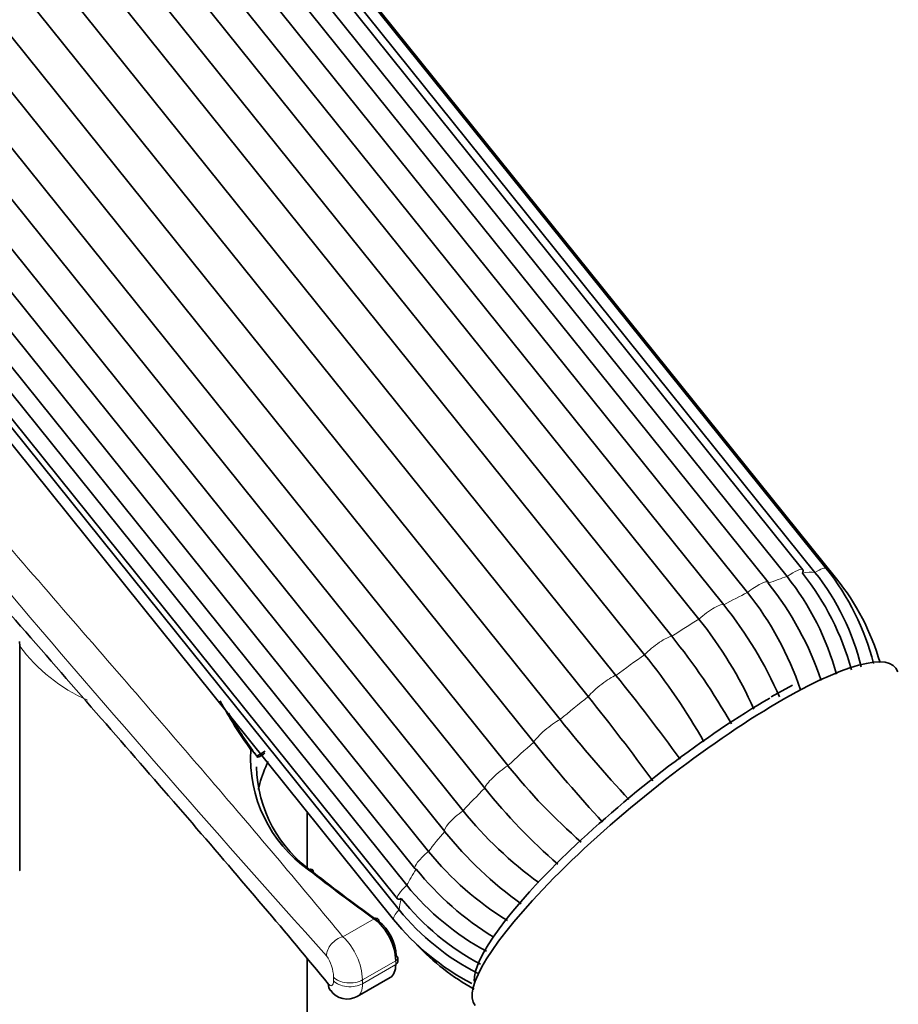
# Model space of a CAD drawing. Units: millimetres. Extents: x 0 to 3383, y 0 to 3745.
# Drawn here: x 806 to 845, y 1188 to 1231 of the extents above; entities that cross this region are included whole.
import ezdxf
from ezdxf import colors
from ezdxf.entities.mleader import LeaderData, LeaderLine
from ezdxf.math import Vec2, Vec3

# ---------------------------------------------------------------- set-up
doc = ezdxf.new("R2010")
doc.units = ezdxf.units.MM
doc.layers.add('DV5_Défaut', color=7, linetype='Continuous')
doc.layers.add('Défaut', color=7, linetype='Continuous')

# ---------------------------------------------------------------- blocks, each defined once
blk = doc.blocks.new('_DOT')
at = {"color": 0}
blk.add_line((0, 0), (-1, 0), dxfattribs=at)
at = {"color": 0, "const_width": 0.333}
blk.add_lwpolyline([(-0.1665, 0, 1), (0.1665, 0, 1)], format="xyb", close=True, dxfattribs=at)
blk = doc.blocks.new('SE4')
at = {"layer": 'DV5_Défaut', "color": 7, "linetype": 'Continuous', "lineweight": 35}
for p, q in [((840.698, 1206.855), (788.168, 1272.202)), ((841.736, 1206.908), (789.206, 1272.255)), ((839.99, 1206.548), (787.461, 1271.896)), ((841.23, 1206.736), (788.701, 1272.084)), ((842.186, 1206.456), (789.657, 1271.803)), ((839.143, 1206.3), (786.613, 1271.648)), ((838.229, 1205.837), (785.7, 1271.185)), ((784.641, 1270.636), (837.17, 1205.289)), ((836.066, 1204.651), (783.537, 1269.999)), ((782.328, 1269.238), (834.858, 1203.891)), ((833.648, 1203.072), (781.119, 1268.419)), ((779.844, 1267.498), (832.373, 1202.151)), ((831.141, 1201.206), (778.612, 1266.553)), ((777.356, 1265.534), (829.886, 1200.187)), ((828.714, 1199.181), (776.185, 1264.528)), ((775.036, 1263.481), (827.565, 1198.134)), ((826.535, 1197.135), (774.005, 1262.482)), ((773.04, 1261.478), (825.569, 1196.131)), ((824.75, 1195.207), (772.221, 1260.554)), ((771.504, 1259.662), (824.034, 1194.314)), ((770.891, 1258.897), (823.42, 1193.55)), ((770.535, 1258.156), (823.064, 1192.809)), ((770.116, 1257.56), (822.645, 1192.213)), ((770.197, 1257.063), (822.726, 1191.716)), ((769.947, 1256.634), (822.477, 1191.287)), ((805.824, 1203.666), (805.833, 1203.451)), ((805.833, 1193.461), (805.833, 1203.451)), ((840.225, 1201.714), (839.276, 1201.196)), ((818.631, 1193.614), (818.631, 1196.071)), ((805.824, 1193.456), (805.833, 1193.461)), ((818.631, 1180.53), (818.631, 1189.535)), ((822.658, 1189.408), (822.658, 1189.574)), ((820.858, 1187.857), (822.32, 1188.701))]:
    blk.add_line(p, q, dxfattribs=at)
at = {"layer": 'DV5_Défaut', "color": 7, "linetype": 'Continuous', "lineweight": 18}
for p, q in [((820.216, 1190.52), (821.604, 1191.321)), ((821.09, 1188.597), (822.57, 1189.451)), ((822.57, 1189.285), (822.57, 1189.451)), ((821.09, 1188.431), (822.57, 1189.285)), ((819.804, 1188.557), (819.804, 1188.723)), ((821.09, 1188.597), (821.09, 1188.431))]:
    blk.add_line(p, q, dxfattribs=at)
for centre, radius, start, end in [((1419.082, 1727.942), 805.761, 218.66126, 221.915174), ((811.768, 1207.821), 7.37, 216.3642, 246.6982), ((821.323, 1202.359), 6.229, 216.9856, 217.2113), ((818.326, 1188.501), 2.766, 1.9839, 46.884), ((818.096, 1188.679), 1.708, 1.4546, 35.4392)]:
    blk.add_arc(centre, radius, start, end, dxfattribs=at)
at = {"layer": 'DV5_Défaut', "color": 7, "linetype": 'Continuous', "lineweight": 35}
for centre, radius, start, end in [((832.96, 1199.907), 11.226, 14.3289, 38.5825), ((830.619, 1199.089), 11.978, 15.1088, 38.5191), ((831.302, 1199.251), 11.974, 15.2669, 38.5198), ((832.738, 1199.968), 10.86, 13.633, 38.5559), ((833.876, 1199.759), 10.673, 16.1672, 38.8639), ((828.208, 1197.493), 14.017, 18.4332, 38.6636), ((827.279, 1197.076), 14.024, 18.4569, 38.6627), ((823.014, 1193.892), 18.173, 23.6809, 38.8373), ((821.899, 1193.246), 18.188, 24.0202, 38.836), ((812.243, 1185.637), 29.062, 29.6085, 38.9099), ((810.998, 1184.79), 29.108, 29.6625, 38.9081), ((757.76, 1142.062), 95.801, 36.03846, 38.84549), ((756.095, 1140.774), 96.352, 36.03645, 38.84326), ((883.062, 1242.829), 68.162, 218.7261, 222.68052), ((881.678, 1241.649), 67.887, 218.72387, 222.68274), ((822.163, 1198.459), 6.052, 176.3695, 235.023), ((821.323, 1202.359), 6.229, 214.5543, 216.9856), ((848.002, 1214.496), 26.18, 218.6819, 229.0112), ((822.257, 1198.214), 5.884, 181.3083, 235.3272), ((846.944, 1213.474), 26.144, 218.6801, 228.9913), ((838.984, 1206.908), 17.208, 218.7774, 234.3135), ((838.155, 1205.976), 17.196, 218.7762, 234.4667), ((834.586, 1202.846), 13.57, 218.9565, 238.7642), ((834.03, 1202.057), 13.564, 218.9557, 238.4529), ((832.174, 1200.206), 11.735, 219.0791, 241.6887), ((831.924, 1199.611), 11.732, 219.0785, 241.5802), ((831.061, 1198.466), 10.725, 218.9989, 243.1403), ((831.108, 1198.273), 11.104, 218.9825, 242.3643), ((831.218, 1197.465), 10.616, 223.3173, 240.9004), ((820.403, 1188.632), 0.887, 214.9719, 300.4848)]:
    blk.add_arc(centre, radius, start, end, dxfattribs=at)
at = {"layer": 'DV5_Défaut', "color": 7, "linetype": 'Continuous', "lineweight": 18}
for centre, major_axis, ratio, start_param, end_param in [((839.918, 1206.228), (-0.779, -0.627), 0.211325, 3.141593, 4.45268), ((840.956, 1206.281), (-0.779, -0.627), 0.211325, 3.142043, 4.190881), ((832.331, 1198.872), (9.47, 7.612), 0.211325, 0.479584, 0.612782), ((832.331, 1198.872), (9.47, 7.612), 0.211325, 0.217784, 0.350983), ((838.363, 1205.674), (-0.779, -0.627), 0.211325, 3.141593, 4.714479), ((832.331, 1198.872), (9.47, 7.612), 0.211325, 0.741383, 0.874582), ((836.397, 1204.656), (0.779, 0.627), 0.211325, 0.043078, 1.834686), ((832.331, 1198.872), (9.47, 7.612), 0.211325, 1.003182, 1.136381), ((834.154, 1203.244), (0.779, 0.627), 0.211325, 0.304877, 2.096485), ((832.331, 1198.872), (9.47, 7.612), 0.211325, 1.264982, 1.39818), ((831.787, 1201.534), (0.779, 0.627), 0.211325, 0.566677, 2.358285), ((832.331, 1198.872), (-9.47, -7.612), 0.211325, 4.668374, 4.801572), ((829.456, 1199.642), (0.779, 0.627), 0.211325, 0.828476, 2.620084), ((832.331, 1198.872), (-9.47, -7.612), 0.211325, -1.353012, -1.219813), ((816.113, 1198.768), (0.0811, 0.0585), 0.630563, 0.001092, 1.019095), ((816.282, 1198.533), (0.0733, 0.0681), 0.99741, 5.497123, 6.160458), ((827.322, 1197.698), (0.779, 0.627), 0.211325, 1.090276, 2.881884), ((832.331, 1198.872), (-9.47, -7.612), 0.211325, -1.091213, -0.958014), ((825.529, 1195.834), (0.779, 0.627), 0.211325, 1.352075, 3.143683), ((832.331, 1198.872), (-9.47, -7.612), 0.211325, -0.829413, -0.696215), ((824.2, 1194.177), (0.779, 0.627), 0.211325, 1.613874, 3.141593), ((832.331, 1198.872), (-9.47, -7.612), 0.211325, -0.567614, -0.434415), ((823.424, 1192.84), (0.779, 0.627), 0.211325, 1.875674, 3.141593), ((832.331, 1198.872), (-9.47, -7.612), 0.211325, -0.305815, -0.172616), ((823.256, 1191.914), (0.779, 0.627), 0.211325, 2.137473, 3.14164), ((820.207, 1189.873), (0.617, 0.51), 0.723925, 1.018145, 2.594512), ((822.358, 1189.574), (-0.3, 0), 0.57735, 2.356194, 3.141593), ((820.525, 1188.923), (0.8, 0), 0.57735, 3.59062, 5.497787), ((820.525, 1188.757), (0.8, 0), 0.57735, 3.59062, 5.497787)]:
    blk.add_ellipse(centre, major_axis=major_axis, ratio=ratio, start_param=start_param, end_param=end_param, dxfattribs=at)
at = {"layer": 'DV5_Défaut', "color": 7, "linetype": 'Continuous', "lineweight": 35}
for centre, major_axis, ratio, start_param, end_param in [((839.918, 1206.228), (-0.779, -0.627), 0.211325, 2.661072, 3.141593), ((838.363, 1205.674), (-0.779, -0.627), 0.211325, 2.922871, 3.141593), ((835.461, 1194.979), (-9.353, -7.518), 0.211325, 3.058322, 6.283185), ((835.154, 1195.36), (-8.963, -7.205), 0.211325, 4.080475, 6.127234), ((818.679, 1193.264), (-0.185, -0.236), 0.58553, 2.440846, 4.00531), ((822.551, 1260.742), (37.497, -77.399), 0.522673, -0.81746, -0.764654), ((822.782, 1260.853), (37.646, -77.66), 0.522869, -0.817567, -0.764761), ((824.2, 1194.177), (0.779, 0.627), 0.211325, 3.141593, 3.405482), ((823.424, 1192.84), (0.779, 0.627), 0.211325, 3.141593, 3.667282), ((821.6, 1191.079), (-0.174, -0.244), 0.617292, 2.414915, 3.984156), ((821.587, 1190.108), (0.673, -1.342), 0.534035, 0.816794, 2.370416), ((821.817, 1190.219), (-0.524, 1.082), 0.522869, 3.964803, 5.518424), ((822.358, 1189.408), (-0.3, 0), 0.57735, 2.356194, 3.141593), ((822.358, 1189.574), (-0.3, 0), 0.57735, 3.141593, 3.836315), ((821.715, 1189.853), (-0.586, 1.162), 0.535743, 3.171954, 3.957352), ((820.29, 1188.628), (0.617, 0.509), 0.725791, 2.594753, 3.139494), ((848.014, 1179.362), (-8.963, -7.205), 0.211325, 3.141593, 6.283185)]:
    blk.add_ellipse(centre, major_axis=major_axis, ratio=ratio, start_param=start_param, end_param=end_param, dxfattribs=at)
at = {"layer": 'DV5_Défaut', "color": 7, "linetype": 'Continuous', "lineweight": 18}
for points, knots in [([(766.318, 1262.7), (769.522, 1255.762), (773.493, 1249.047), (780.269, 1239.044), (782.675, 1235.715), (787.56, 1229.256), (790.058, 1226.099), (793.848, 1221.446), (795.119, 1219.908), (797.67, 1216.858), (798.955, 1215.337), (802.744, 1210.892), (805.195, 1208.061), (809.907, 1202.629), (812.169, 1200.027), (816.451, 1195.037), (818.422, 1192.707), (820.216, 1190.52)], [0, 0, 0, 0, 0.25, 0.25, 0.375, 0.375, 0.5, 0.5, 0.5625, 0.5625, 0.625, 0.625, 0.75, 0.75, 0.875, 0.875, 1, 1, 1, 1]), ([(816.382, 1198.53), (816.38, 1198.541), (816.372, 1198.558), (816.34, 1198.608), (816.316, 1198.64), (816.261, 1198.703), (816.232, 1198.735), (816.176, 1198.792), (816.15, 1198.818), (816.124, 1198.842)], [0, 0, 0, 0, 0.25, 0.25, 0.5, 0.5, 0.75, 0.75, 1, 1, 1, 1]), ([(819.571, 1188.426), (819.631, 1188.353), (819.69, 1188.324), (819.777, 1188.369), (819.804, 1188.445), (819.804, 1188.557)], [0, 0, 0, 0, 0.5, 0.5, 1, 1, 1, 1]), ([(821.09, 1188.431), (821.09, 1188.289), (821.069, 1188.165), (821.008, 1188.017), (820.983, 1187.974), (820.925, 1187.905), (820.893, 1187.877), (820.858, 1187.857)], [0, 0, 0, 0, 0.506759, 0.506759, 0.760138, 0.760138, 1, 1, 1, 1])]:
    blk.add_open_spline(points, degree=3, knots=knots, dxfattribs=at)
at = {"layer": 'DV5_Défaut', "color": 7, "linetype": 'Continuous', "lineweight": 35}
for points, knots in [([(772.886, 1246.506), (773.963, 1244.805), (775.078, 1243.111), (778.543, 1238.013), (781.009, 1234.612), (786.02, 1228.011), (788.583, 1224.785), (792.474, 1220.029), (793.778, 1218.457), (796.398, 1215.338), (797.719, 1213.784), (801.613, 1209.237), (804.134, 1206.342), (808.978, 1200.79), (811.302, 1198.131), (815.705, 1193.034), (817.73, 1190.656), (819.571, 1188.426)], [0, 0, 0, 0, 0.07646, 0.07646, 0.230384, 0.230384, 0.384307, 0.384307, 0.461269, 0.461269, 0.53823, 0.53823, 0.692153, 0.692153, 0.846077, 0.846077, 1, 1, 1, 1]), ([(816.363, 1198.592), (816.401, 1198.551), (816.493, 1198.605), (816.687, 1198.738), (816.719, 1198.761), (816.754, 1198.785)], [0, 0, 0, 0, 0.84778, 0.84778, 1, 1, 1, 1]), ([(816.748, 1198.691), (816.725, 1198.675), (816.703, 1198.661), (816.598, 1198.591), (816.532, 1198.551), (816.434, 1198.509), (816.401, 1198.508), (816.382, 1198.53)], [0, 0, 0, 0, 0.111895, 0.111895, 0.555948, 0.555948, 1, 1, 1, 1]), ([(816.459, 1197.068), (816.469, 1197.116), (816.48, 1197.164), (816.571, 1197.549), (816.686, 1197.879), (816.858, 1198.244), (816.878, 1198.284), (816.898, 1198.325)], [0, 0, 0, 0, 0.113145, 0.113145, 0.901244, 0.901244, 1, 1, 1, 1])]:
    blk.add_open_spline(points, degree=3, knots=knots, dxfattribs=at)
for points in [[(816.124, 1198.842), (815.618, 1199.544), (815.156, 1200.268), (814.76, 1201.016)], [(815.12, 1200.472), (815.447, 1199.911), (815.808, 1199.362), (816.194, 1198.826)]]:
    blk.add_open_spline(points, degree=3, dxfattribs=at)

msp = doc.modelspace()

# ---------------------------------------------------------------- block references
at = {"layer": 'Défaut'}
msp.add_blockref('SE4', (0, 0), dxfattribs=at)

# ---------------------------------------------------------------- leaders
at = {"layer": 'Défaut', "color": 7, "linetype": 'Continuous', "lineweight": 18}
ml = msp.add_multileader_mtext('Standard', dxfattribs=at)
ml.set_content('{\\pxsm0.9;\\fSolid Edge ISO|b1||i0||c0|p34;\\W1.;15/02/2021\\P}', color=256)
ml.set_leader_properties()
ml.set_arrow_properties(name='DOT')
ml.build(insert=Vec2(0, 0))
ml.multileader.update_dxf_attribs({"leader_type": 0, "dogleg_length": 0, "arrow_head_size": 12})
ctx = ml.context
ctx.base_point, ctx.char_height, ctx.arrow_head_size, ctx.landing_gap_size = Vec3(3295.141, 3737.73), 12, 12, 4.2
notes = []
notes.append((ctx, [(0, (0, 0, 0), (0, 0), (1, 0), 1, [])]))
ctx.mtext.insert = Vec3(3297.141, 3743.85)
for ctx, leaders in notes:
    for number, flags, end, landing, length, lines in leaders:
        leader = LeaderData()
        leader.index, (leader.has_last_leader_line, leader.has_dogleg_vector, leader.attachment_direction) = number, flags
        leader.last_leader_point, leader.dogleg_vector, leader.dogleg_length = Vec3(end), Vec3(landing), length
        for number, points, colour, breaks in lines:
            line = LeaderLine()
            line.index, line.vertices, line.color, line.breaks = number, Vec3.list(points), colors.encode_raw_color(colour), breaks
            leader.lines.append(line)
        ctx.leaders.append(leader)

doc.saveas('drawing.dxf')
